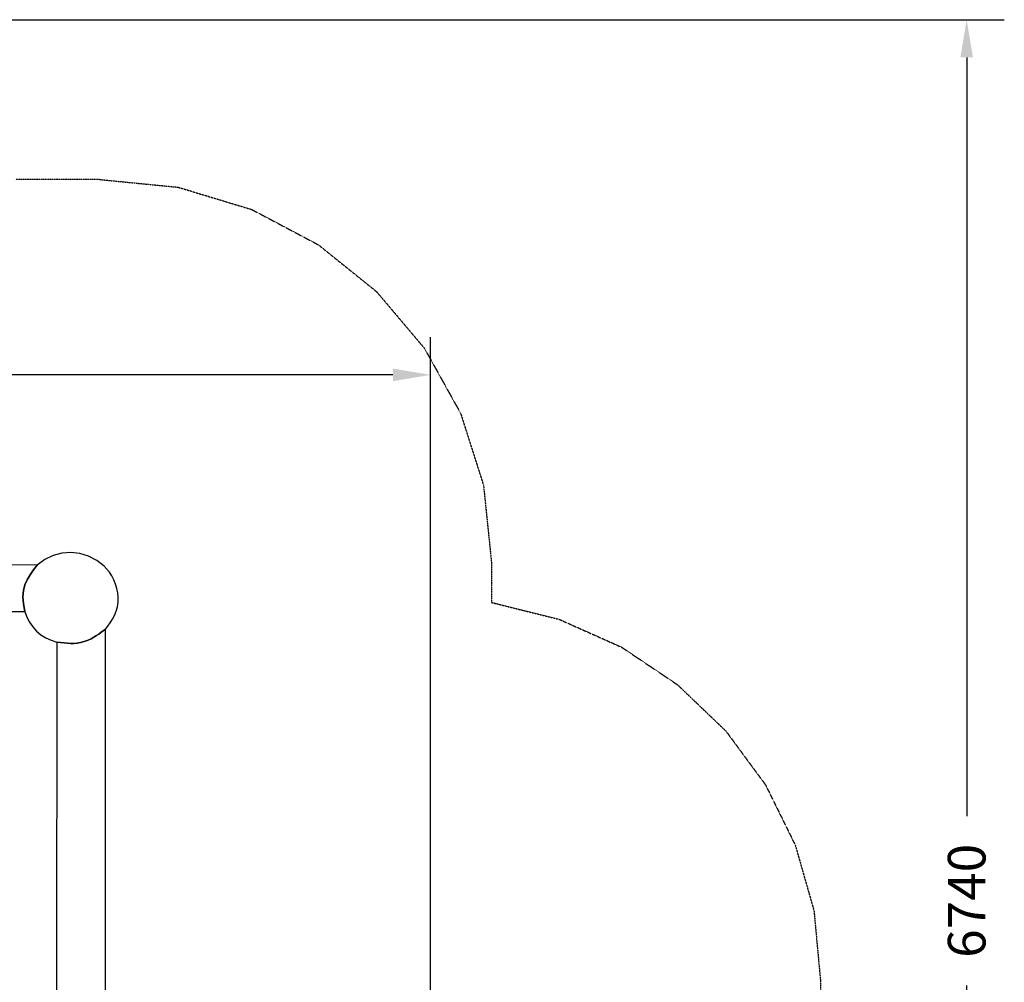
# Model space of a CAD drawing. Extents: x -9234 to -1640, y -3977 to 3506.
# Drawn here: x -5408 to -1640, y -176 to 3506 of the extents above; entities that cross this region are included whole.
import ezdxf

# ---------------------------------------------------------------- set-up
doc = ezdxf.new("R2010")
doc.units = 0
doc.header["$MEASUREMENT"] = 0
for name, pattern in [('NEW_LINE1', [1.5, 1, -0.5]), ('NEW_LINE12', [1.5, 1, -0.5]), ('NEW_LINE2', [1.5, 1, -0.5]), ('NEW_LINE5', [1.5, 1, -0.5]), ('NEW_LINE9', [1.5, 1, -0.5])]:
    doc.linetypes.add(name, pattern=pattern)
doc.layers.get('0').update_dxf_attribs({"linetype": 'CONTINUOUS'})
doc.layers.get('Defpoints').update_dxf_attribs({"linetype": 'CONTINUOUS'})
doc.layers.add('LAYER_1', color=7, linetype='CONTINUOUS')
doc.dimstyles.get("Standard").update_dxf_attribs({"dimscale": 800, "dimtxt": 0.18, "dimasz": 0.18, "dimexe": 0.18, "dimexo": 0.0625, "dimgap": 0.09, "dimtad": 0, "dimdec": 0, "dimzin": 0, "dimdsep": 46, "dimtxsty": 'Standard', "dimcen": 0.09, "dimadec": 0, "dimazin": 0, "dimtfac": 1, "dimtdec": 0, "dimtofl": 0, "dimtmove": 2, "dimatfit": 3, "dimfxl": 1, "dimtolj": 1, "dimtzin": 0, "dimarcsym": 0})

# ---------------------------------------------------------------- blocks, each defined once
blk = doc.blocks.new('*D1')
at = {"color": 0, "lineweight": -2, "transparency": 16777216}
for p, q in [((-9233.7, 1258.5), (-9233.7, -3976.8)), ((-2343.7, -1019), (-2343.7, -3976.8)), ((-9089.7, -3832.8), (-6112.7, -3832.8)), ((-2487.7, -3832.8), (-5464.7, -3832.8))]:
    blk.add_line(p, q, dxfattribs=at)
at = {"color": 0, "transparency": 16777216}
for points in [[(-9089.7, -3808.8), (-9089.7, -3856.8), (-9233.7, -3832.8)], [(-2487.7, -3808.8), (-2487.7, -3856.8), (-2343.7, -3832.8)]]:
    blk.add_solid(points, dxfattribs=at)
at = {"layer": 'Defpoints', "color": 0, "transparency": 16777216}
for p in [(-9233.7, 1308.5), (-2343.7, -969), (-9233.7, -3832.8)]:
    blk.add_point(p, dxfattribs=at)
at = {"color": 0, "transparency": 16777216, "insert": (-5788.7, -3832.8), "char_height": 144, "attachment_point": 5}
blk.add_mtext('\\A1;6890', dxfattribs=at)
blk = doc.blocks.new('*D8')
at = {"color": 0, "lineweight": -2, "transparency": 16777216}
for p, q in [((-6931.4, 3505.8), (-1640.2, 3505.8)), ((-1784.2, 3361.8), (-1784.2, 459.8)), ((-1784.2, -3090.2), (-1784.2, -188.2)), ((-4583.2, -3234.2), (-1640.2, -3234.2))]:
    blk.add_line(p, q, dxfattribs=at)
at = {"color": 0, "transparency": 16777216}
for points in [[(-1808.2, 3361.8), (-1760.2, 3361.8), (-1784.2, 3505.8)], [(-1808.2, -3090.2), (-1760.2, -3090.2), (-1784.2, -3234.2)]]:
    blk.add_solid(points, dxfattribs=at)
at = {"layer": 'Defpoints', "color": 0, "transparency": 16777216}
for p in [(-6981.4, 3505.8), (-1784.2, 3505.8), (-4633.2, -3234.2)]:
    blk.add_point(p, dxfattribs=at)
at = {"color": 0, "transparency": 16777216, "insert": (-1784.2, 135.8), "char_height": 144, "attachment_point": 5, "rotation": 90}
blk.add_mtext('\\A1;6740', dxfattribs=at)
blk = doc.blocks.new('*D9')
at = {"color": 0, "lineweight": -2, "transparency": 16777216}
for p, q in [((-7725.6, 1395.4), (-7725.6, 2291.3)), ((-3835.6, -1467.9), (-3835.6, 2291.3)), ((-7581.6, 2147.3), (-6104.6, 2147.3)), ((-3979.6, 2147.3), (-5456.6, 2147.3))]:
    blk.add_line(p, q, dxfattribs=at)
at = {"color": 0, "transparency": 16777216}
for points in [[(-7581.6, 2171.3), (-7581.6, 2123.3), (-7725.6, 2147.3)], [(-3979.6, 2171.3), (-3979.6, 2123.3), (-3835.6, 2147.3)]]:
    blk.add_solid(points, dxfattribs=at)
at = {"layer": 'Defpoints', "color": 0, "transparency": 16777216}
for p in [(-3835.6, 2147.3), (-7725.6, 1345.4), (-3835.6, -1517.9)]:
    blk.add_point(p, dxfattribs=at)
at = {"color": 0, "transparency": 16777216, "insert": (-5780.6, 2147.3), "char_height": 144, "attachment_point": 5}
blk.add_mtext('\\A1;3890', dxfattribs=at)
blk = doc.blocks.new('*D10')
at = {"color": 0, "lineweight": -2, "transparency": 16777216}
for p, q in [((-6966.6, 2017.9), (-8025.2, 2017.9)), ((-7881.2, 1873.9), (-7881.2, 459.4)), ((-7881.2, -1579), (-7881.2, -164.6)), ((-5383.8, -1723), (-8025.2, -1723))]:
    blk.add_line(p, q, dxfattribs=at)
at = {"color": 0, "transparency": 16777216}
for points in [[(-7905.2, 1873.9), (-7857.2, 1873.9), (-7881.2, 2017.9)], [(-7905.2, -1579), (-7857.2, -1579), (-7881.2, -1723)]]:
    blk.add_solid(points, dxfattribs=at)
at = {"layer": 'Defpoints', "color": 0, "transparency": 16777216}
for p in [(-7881.2, 2017.9), (-6916.6, 2017.9), (-5333.8, -1723)]:
    blk.add_point(p, dxfattribs=at)
at = {"color": 0, "transparency": 16777216, "insert": (-7881.2, 147.4), "char_height": 144, "attachment_point": 5, "rotation": 90}
blk.add_mtext('\\A1;3741', dxfattribs=at)

msp = doc.modelspace()

# ---------------------------------------------------------------- linework, layer by layer
at = {"layer": 'LAYER_1', "color": 253, "linetype": 'NEW_LINE2'}
msp.add_lwpolyline([(-5104.2, 2894.8), (-5422.9, 2894.8)], dxfattribs=at)
at = {"layer": 'LAYER_1', "color": 253, "linetype": 'NEW_LINE12'}
msp.add_lwpolyline([(-5104.2, 2894.8), (-4801.6, 2865), (-4519.7, 2779.7), (-4264.7, 2644.6), (-4042.4, 2465.7), (-3859.1, 2248.9), (-3720.6, 2000.1), (-3633.1, 1725.1), (-3602.6, 1429.9)], dxfattribs=at)
at = {"layer": 'LAYER_1', "color": 7}
msp.add_lwpolyline([(-5341.1, 1420.2), (-5355.6, 1401.2), (-5368.4, 1382.5), (-5379.3, 1363.6), (-5387.7, 1343.8), (-5393.2, 1322.5), (-5395.4, 1298.8), (-5393.9, 1272.2), (-5388.1, 1242.1), (-5380, 1221.1), (-5369.8, 1201.5), (-5357.5, 1183.6), (-5343, 1167.6), (-5326.6, 1153.5), (-5308.1, 1141.7), (-5287.7, 1132.3), (-5265.4, 1125.5), (-5251.2, 1123.7), (-5238.1, 1122.1), (-5225.6, 1120.9), (-5213.4, 1120.2), (-5201.2, 1120.4), (-5188.6, 1121.5), (-5175.1, 1123.9), (-5160.6, 1127.7), (-5146.5, 1132.5), (-5134.3, 1138), (-5123.7, 1143.9), (-5114.2, 1150), (-5105.4, 1156.3), (-5097, 1162.6), (-5088.5, 1168.8), (-5079.5, 1174.6), (-5070.6, 1186.4), (-5061.8, 1199.1), (-5053.4, 1212.8), (-5045.7, 1227.4), (-5039.2, 1243.1), (-5034.3, 1259.8), (-5031.3, 1277.5), (-5030.6, 1296.3), (-5032.2, 1313.3), (-5035.7, 1330.3), (-5041.1, 1347), (-5047.9, 1363.1), (-5055.9, 1378.3), (-5064.9, 1392.2), (-5074.5, 1404.7), (-5084.5, 1415.4), (-5113.1, 1437.9), (-5144.4, 1454.1), (-5177.6, 1464.1), (-5211.9, 1467.9), (-5246.2, 1465.4), (-5279.8, 1456.6), (-5311.7, 1441.5), (-5341.1, 1420.2)], close=True, dxfattribs=at)
for points in [[(-6217.9, 1242.1), (-5388.1, 1242.1), (-5393.9, 1272.2), (-5395.4, 1298.8), (-5393.2, 1322.5), (-5387.7, 1343.8), (-5379.3, 1363.6), (-5368.4, 1382.5), (-5355.6, 1401.2), (-5341.1, 1420.2), (-5984.8, 1422.2)], [(-5079.5, -249.4), (-5079.5, 1174.6), (-5088.5, 1168.8), (-5097, 1162.6), (-5105.4, 1156.3), (-5114.2, 1150), (-5123.7, 1143.9), (-5134.3, 1138), (-5146.5, 1132.5), (-5160.6, 1127.7), (-5175.1, 1123.9), (-5188.6, 1121.5), (-5201.2, 1120.4), (-5213.4, 1120.2), (-5225.6, 1120.9), (-5238.1, 1122.1), (-5251.2, 1123.7), (-5265.4, 1125.5), (-5265.4, 1125.5), (-5267.4, -223.8)]]:
    msp.add_lwpolyline(points, dxfattribs=at)
at = {"layer": 'LAYER_1', "color": 253, "linetype": 'NEW_LINE9'}
msp.add_lwpolyline([(-3602.6, 1429.9), (-3602.6, 1277.2)], dxfattribs=at)
at = {"layer": 'LAYER_1', "color": 253, "linetype": 'NEW_LINE1'}
msp.add_lwpolyline([(-3602.6, 1277.2), (-3343.6, 1212.4), (-3104.7, 1105.9), (-2890.6, 962), (-2705.5, 785), (-2553.8, 579.1), (-2440, 348.6), (-2368.5, 97.9), (-2343.7, -168.7)], dxfattribs=at)
at = {"layer": 'LAYER_1', "color": 253, "linetype": 'NEW_LINE5'}
msp.add_lwpolyline([(-2343.7, -168.7), (-2343.7, -1769.3)], dxfattribs=at)

# ---------------------------------------------------------------- dimensions: what is measured, and where the dimension line sits
at = {"color": 253}
dim = msp.add_linear_dim(base=(-1784.2, 3505.8), p1=(-4633.2, -3234.2), p2=(-6981.4, 3505.8), angle=90, dimstyle='Standard', dxfattribs=at)
dim.commit()
dim.dimension.update_dxf_attribs({"geometry": '*D8', "text_midpoint": (-1784.2, 135.8)})
at = {"color": 7}
dim = msp.add_linear_dim(base=(-3835.6, 2147.3), p1=(-7725.6, 1345.4), p2=(-3835.6, -1517.9), dimstyle='Standard', dxfattribs=at)
dim.commit()
dim.dimension.update_dxf_attribs({"geometry": '*D9', "text_midpoint": (-5780.6, 2147.3)})
dim = msp.add_linear_dim(base=(-7881.2, 2017.9), p1=(-5333.8, -1723), p2=(-6916.6, 2017.9), angle=90, dimstyle='Standard', dxfattribs=at)
dim.commit()
dim.dimension.update_dxf_attribs({"geometry": '*D10', "text_midpoint": (-7881.2, 147.4)})
at = {"color": 253}
dim = msp.add_linear_dim(base=(-9233.7, -3832.8), p1=(-2343.7, -969), p2=(-9233.7, 1308.5), dimstyle='Standard', dxfattribs=at)
dim.commit()
dim.dimension.update_dxf_attribs({"geometry": '*D1', "text_midpoint": (-5788.7, -3832.8)})

doc.saveas('drawing.dxf')
